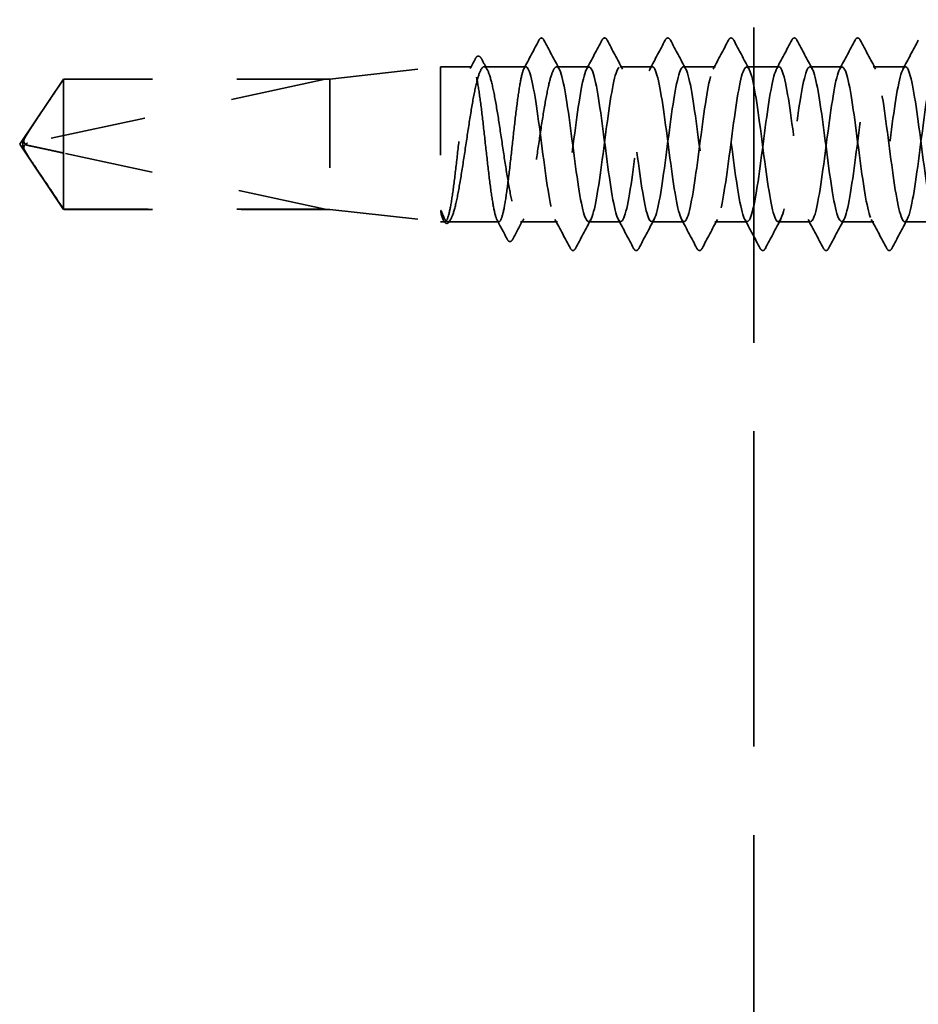
# Model space of a CAD drawing. Units: inches. Extents: x 0 to 58, y -195 to 44.
# Drawn here: x 4 to 5, y -137 to -136 of the extents above; entities that cross this region are included whole.
import ezdxf

# ---------------------------------------------------------------- set-up
doc = ezdxf.new("R2010")
doc.units = ezdxf.units.IN
doc.header["$LTSCALE"] = 2
doc.header["$MEASUREMENT"] = 0
doc.linetypes.add('DASHED', pattern=[0.2067, 0.1654, -0.0413])
doc.layers.add('Hidden (ANSI)', color=7, linetype='DASHED', lineweight=35)

msp = doc.modelspace()

# ---------------------------------------------------------------- linework, layer by layer
at = {"layer": 'Hidden (ANSI)', "color": 8, "ltscale": 1.075673, "true_color": 0x808080}
msp.add_line((4.98158, -139.01666), (4.98158, -127.01021), dxfattribs=at)
at = {"layer": 'Hidden (ANSI)', "ltscale": 0.119688}
for p, q in [((4.50283, -136.43993), (4.62783, -136.42593)), ((4.50283, -136.58693), (4.62783, -136.60093))]:
    msp.add_line(p, q, dxfattribs=at)
at = {"layer": 'Hidden (ANSI)', "ltscale": 0.26169}
msp.add_line((4.62783, -136.42593), (4.62783, -136.60093), dxfattribs=at)
at = {"layer": 'Hidden (ANSI)', "ltscale": 0.033847}
msp.add_line((4.66347, -136.42593), (4.62783, -136.42593), dxfattribs=at)
at = {"layer": 'Hidden (ANSI)', "ltscale": 0.044731}
msp.add_line((4.72425, -136.42593), (4.67718, -136.42593), dxfattribs=at)
at = {"layer": 'Hidden (ANSI)', "ltscale": 0.034593}
for p, q in [((4.79568, -136.42593), (4.75925, -136.42593)), ((4.86711, -136.42593), (4.83068, -136.42593)), ((4.93854, -136.42593), (4.90211, -136.42593)), ((5.00997, -136.42593), (4.97354, -136.42593)), ((5.0814, -136.42593), (5.04497, -136.42593)), ((5.15283, -136.42593), (5.1164, -136.42593)), ((4.8314, -136.60093), (4.79497, -136.60093)), ((4.90283, -136.60093), (4.8664, -136.60093)), ((4.97425, -136.60093), (4.93783, -136.60093)), ((5.04568, -136.60093), (5.00925, -136.60093)), ((5.11711, -136.60093), (5.08068, -136.60093)), ((5.18854, -136.60093), (5.15211, -136.60093))]:
    msp.add_line(p, q, dxfattribs=at)
at = {"layer": 'Hidden (ANSI)', "ltscale": 0.084332}
for q in [(4.2024, -136.43993), (4.2024, -136.58693)]:
    msp.add_line((4.15283, -136.51343), q, dxfattribs=at)
at = {"layer": 'Hidden (ANSI)', "ltscale": 0.327486}
msp.add_line((4.49783, -136.4401), (4.16151, -136.51229), dxfattribs=at)
at = {"layer": 'Hidden (ANSI)', "ltscale": 0.119326}
msp.add_line((4.2024, -136.43993), (4.2024, -136.52334), dxfattribs=at)
at = {"layer": 'Hidden (ANSI)', "ltscale": 0.286008}
for p, q in [((4.50283, -136.43993), (4.2024, -136.43993)), ((4.50283, -136.58693), (4.2024, -136.58693))]:
    msp.add_line(p, q, dxfattribs=at)
at = {"layer": 'Hidden (ANSI)', "ltscale": 0.281246}
for p, q in [((4.49783, -136.4401), (4.2024, -136.4401)), ((4.49783, -136.58676), (4.2024, -136.58676))]:
    msp.add_line(p, q, dxfattribs=at)
at = {"layer": 'Hidden (ANSI)', "ltscale": 0.219804}
msp.add_line((4.50283, -136.43993), (4.50283, -136.58693), dxfattribs=at)
at = {"layer": 'Hidden (ANSI)', "ltscale": 0.095613}
msp.add_line((4.2024, -136.52334), (4.2024, -136.58676), dxfattribs=at)
at = {"layer": 'Hidden (ANSI)', "ltscale": 0.301787}
msp.add_line((4.49783, -136.58676), (4.2024, -136.52334), dxfattribs=at)
at = {"layer": 'Hidden (ANSI)', "ltscale": 0.004665}
msp.add_line((4.2024, -136.58676), (4.2024, -136.58693), dxfattribs=at)
at = {"layer": 'Hidden (ANSI)', "ltscale": 0.004904}
msp.add_line((4.63308, -136.60093), (4.62783, -136.60093), dxfattribs=at)
at = {"layer": 'Hidden (ANSI)', "ltscale": 0.000515683}
msp.add_line((4.63136, -136.59958), (4.63105, -136.59901), dxfattribs=at)
at = {"layer": 'Hidden (ANSI)', "ltscale": 0.05487}
msp.add_line((4.69386, -136.60093), (4.63614, -136.60093), dxfattribs=at)
at = {"layer": 'Hidden (ANSI)', "ltscale": 0.039662}
msp.add_line((4.75997, -136.60093), (4.71822, -136.60093), dxfattribs=at)
at = {"layer": 'Hidden (ANSI)', "ltscale": 0.001979}
msp.add_arc((4.74175, -136.39443), 0.001, 27.46438, 152.53562, dxfattribs=at)
at = {"layer": 'Hidden (ANSI)', "ltscale": 0.008657}
msp.add_arc((4.16256, -136.51718), 0.005, 102.11462, 207.48043, dxfattribs=at)
at = {"layer": 'Hidden (ANSI)', "ltscale": 0.034303}
msp.add_open_spline([(4.72223, -136.42784), (4.72788, -136.41721), (4.7335, -136.40656), (4.7391, -136.3959)], degree=3, dxfattribs=at)
at = {"layer": 'Hidden (ANSI)', "ltscale": 0.017729}
msp.add_open_spline([(4.7391, -136.3959), (4.73975, -136.39467), (4.74042, -136.39377), (4.74148, -136.39347)], degree=3, dxfattribs=at)
at = {"layer": 'Hidden (ANSI)', "ltscale": 0.020754}
msp.add_open_spline([(4.74175, -136.39343), (4.74306, -136.39343), (4.74395, -136.39449), (4.7447, -136.39592)], degree=3, dxfattribs=at)
at = {"layer": 'Hidden (ANSI)', "ltscale": 0.035082}
for points in [[(4.7447, -136.39592), (4.75045, -136.40681), (4.75622, -136.41769), (4.76204, -136.42854)], [(4.7929, -136.42854), (4.79871, -136.41769), (4.80448, -136.40681), (4.81024, -136.39592)], [(4.81613, -136.39592), (4.82188, -136.40681), (4.82765, -136.41769), (4.83347, -136.42854)], [(4.86433, -136.42854), (4.87014, -136.41769), (4.87591, -136.40681), (4.88166, -136.39592)], [(4.88756, -136.39592), (4.89331, -136.40681), (4.89908, -136.41769), (4.9049, -136.42854)], [(4.93575, -136.42854), (4.94157, -136.41769), (4.94734, -136.40681), (4.95309, -136.39592)], [(4.95899, -136.39592), (4.96474, -136.40681), (4.97051, -136.41769), (4.97632, -136.42854)], [(5.00718, -136.42854), (5.013, -136.41769), (5.01877, -136.40681), (5.02452, -136.39592)], [(5.03041, -136.39592), (5.03617, -136.40681), (5.04194, -136.41769), (5.04775, -136.42854)], [(5.07861, -136.42854), (5.08443, -136.41769), (5.0902, -136.40681), (5.09595, -136.39592)], [(5.10184, -136.39592), (5.1076, -136.40681), (5.11337, -136.41769), (5.11918, -136.42854)], [(5.15004, -136.42854), (5.15586, -136.41769), (5.16163, -136.40681), (5.16738, -136.39592)], [(4.77452, -136.63094), (4.76877, -136.62005), (4.763, -136.60917), (4.75718, -136.59832)], [(4.79775, -136.59832), (4.79194, -136.60917), (4.78617, -136.62005), (4.78041, -136.63094)], [(4.84595, -136.63094), (4.8402, -136.62005), (4.83443, -136.60917), (4.82861, -136.59832)], [(4.86918, -136.59832), (4.86337, -136.60917), (4.8576, -136.62005), (4.85184, -136.63094)], [(4.91738, -136.63094), (4.91163, -136.62005), (4.90586, -136.60917), (4.90004, -136.59832)], [(4.94061, -136.59832), (4.93479, -136.60917), (4.92902, -136.62005), (4.92327, -136.63094)], [(4.98881, -136.63094), (4.98305, -136.62005), (4.97728, -136.60917), (4.97147, -136.59832)], [(5.01204, -136.59832), (5.00622, -136.60917), (5.00045, -136.62005), (4.9947, -136.63094)], [(5.06024, -136.63094), (5.05448, -136.62005), (5.04871, -136.60917), (5.0429, -136.59832)], [(5.08347, -136.59832), (5.07765, -136.60917), (5.07188, -136.62005), (5.06613, -136.63094)], [(5.13166, -136.63094), (5.12591, -136.62005), (5.12014, -136.60917), (5.11433, -136.59832)], [(5.1549, -136.59832), (5.14908, -136.60917), (5.14331, -136.62005), (5.13756, -136.63094)]]:
    msp.add_open_spline(points, degree=3, dxfattribs=at)
at = {"layer": 'Hidden (ANSI)', "ltscale": 0.041609}
for points in [[(4.81024, -136.39592), (4.81097, -136.39452), (4.81181, -136.39348), (4.81443, -136.39337), (4.81536, -136.39446), (4.81613, -136.39592)], [(4.88166, -136.39592), (4.8824, -136.39452), (4.88324, -136.39348), (4.88586, -136.39337), (4.88679, -136.39446), (4.88756, -136.39592)], [(4.95309, -136.39592), (4.95383, -136.39452), (4.95467, -136.39348), (4.95729, -136.39337), (4.95821, -136.39446), (4.95899, -136.39592)], [(5.02452, -136.39592), (5.02526, -136.39452), (5.0261, -136.39348), (5.02872, -136.39337), (5.02964, -136.39446), (5.03041, -136.39592)], [(5.09595, -136.39592), (5.09669, -136.39452), (5.09753, -136.39348), (5.10014, -136.39337), (5.10107, -136.39446), (5.10184, -136.39592)], [(4.78041, -136.63094), (4.77968, -136.63233), (4.77884, -136.63337), (4.77622, -136.63348), (4.77529, -136.63239), (4.77452, -136.63094)], [(4.85184, -136.63094), (4.85111, -136.63233), (4.85026, -136.63337), (4.84765, -136.63348), (4.84672, -136.63239), (4.84595, -136.63094)], [(4.92327, -136.63094), (4.92253, -136.63233), (4.92169, -136.63337), (4.91908, -136.63348), (4.91815, -136.63239), (4.91738, -136.63094)], [(4.9947, -136.63094), (4.99396, -136.63233), (4.99312, -136.63337), (4.99051, -136.63348), (4.98958, -136.63239), (4.98881, -136.63094)], [(5.06613, -136.63094), (5.06539, -136.63233), (5.06455, -136.63337), (5.06193, -136.63348), (5.06101, -136.63239), (5.06024, -136.63094)], [(5.13756, -136.63094), (5.13682, -136.63233), (5.13598, -136.63337), (5.13336, -136.63348), (5.13244, -136.63239), (5.13166, -136.63094)]]:
    msp.add_open_spline(points, degree=3, knots=[0, 0, 0, 0, 0.05425934, 0.05425934, 0.11103282, 0.11103282, 0.11103282, 0.11103282], dxfattribs=at)
at = {"layer": 'Hidden (ANSI)', "ltscale": 0.041479}
msp.add_open_spline([(4.66731, -136.41677), (4.66804, -136.41539), (4.66879, -136.41441), (4.67145, -136.41342), (4.67297, -136.41471), (4.67402, -136.41667)], degree=3, knots=[0, 0, 0, 0, 0.04510414, 0.04510414, 0.1105829, 0.1105829, 0.1105829, 0.1105829], dxfattribs=at)
at = {"layer": 'Hidden (ANSI)', "ltscale": 1.043954}
msp.add_open_spline([(4.72425, -136.42593), (4.72299, -136.42593), (4.72173, -136.42818), (4.7192, -136.43693), (4.71794, -136.44335), (4.71541, -136.45953), (4.71415, -136.46914), (4.71162, -136.4903), (4.71036, -136.50165), (4.70783, -136.52457), (4.70657, -136.53593), (4.70404, -136.55716), (4.70278, -136.56681), (4.70025, -136.58311), (4.69899, -136.5896), (4.69646, -136.59851), (4.6952, -136.60084), (4.69267, -136.60101), (4.69141, -136.59884), (4.68888, -136.59024), (4.68762, -136.58389), (4.68508, -136.56783), (4.68383, -136.55826), (4.68129, -136.53717), (4.68004, -136.52584), (4.6775, -136.50292), (4.67625, -136.49154), (4.67371, -136.47026), (4.67246, -136.46056), (4.66992, -136.44414), (4.66867, -136.43758), (4.66613, -136.42852), (4.66488, -136.4261), (4.66234, -136.42577), (4.66109, -136.42786), (4.65855, -136.4363), (4.6573, -136.44258), (4.65476, -136.45852), (4.65351, -136.46804), (4.65097, -136.48907), (4.64972, -136.50038), (4.64718, -136.5233), (4.64593, -136.53469), (4.64339, -136.55604), (4.64214, -136.56578), (4.6396, -136.58232), (4.63835, -136.58894), (4.63581, -136.59816), (4.63456, -136.60066), (4.63199, -136.60116), (4.6307, -136.59905), (4.6294, -136.59469)], degree=3, knots=[0, 0, 0, 0, 0.0878853, 0.0878853, 0.1757706, 0.1757706, 0.2636559, 0.2636559, 0.3515413, 0.3515413, 0.4394266, 0.4394266, 0.5273119, 0.5273119, 0.6151972, 0.6151972, 0.7030825, 0.7030825, 0.7909678, 0.7909678, 0.8788532, 0.8788532, 0.9667385, 0.9667385, 1.0546238, 1.0546238, 1.1425091, 1.1425091, 1.2303944, 1.2303944, 1.3182797, 1.3182797, 1.406165, 1.406165, 1.4940504, 1.4940504, 1.5819357, 1.5819357, 1.669821, 1.669821, 1.7577063, 1.7577063, 1.8455916, 1.8455916, 1.9334769, 1.9334769, 2.0213623, 2.0213623, 2.1092476, 2.1092476, 2.1993745, 2.1993745, 2.1993745, 2.1993745], dxfattribs=at)
at = {"layer": 'Hidden (ANSI)', "ltscale": 1.04913}
msp.add_open_spline([(4.63118, -136.59469), (4.6329, -136.59896), (4.6346, -136.60108), (4.63804, -136.60076), (4.63975, -136.59833), (4.64319, -136.58919), (4.64489, -136.58258), (4.64833, -136.56603), (4.65003, -136.55626), (4.65347, -136.53482), (4.65517, -136.52338), (4.65861, -136.50034), (4.66032, -136.48897), (4.66376, -136.46786), (4.66546, -136.45831), (4.6689, -136.44235), (4.6706, -136.43608), (4.67404, -136.42772), (4.67575, -136.42569), (4.67919, -136.4262), (4.68089, -136.42873), (4.68433, -136.43804), (4.68603, -136.44473), (4.68947, -136.46141), (4.69118, -136.47124), (4.69462, -136.49274), (4.69632, -136.5042), (4.69976, -136.52724), (4.70146, -136.53858), (4.7049, -136.55962), (4.70661, -136.56911), (4.71005, -136.58494), (4.71175, -136.59112), (4.71519, -136.59931), (4.71689, -136.60124), (4.72033, -136.60054), (4.72204, -136.59792), (4.72548, -136.58843), (4.72718, -136.58167), (4.73062, -136.56485), (4.73232, -136.55497), (4.73576, -136.5334), (4.73747, -136.52192), (4.74091, -136.49889), (4.74261, -136.48757), (4.74605, -136.46661), (4.74775, -136.45718), (4.75111, -136.44188), (4.75273, -136.43599), (4.756, -136.42798), (4.75762, -136.42593), (4.75925, -136.42593)], degree=3, knots=[0, 0, 0, 0, 0.0887618, 0.0887618, 0.1775237, 0.1775237, 0.2662855, 0.2662855, 0.3550474, 0.3550474, 0.4438092, 0.4438092, 0.5325711, 0.5325711, 0.6213329, 0.6213329, 0.7100948, 0.7100948, 0.7988566, 0.7988566, 0.8876185, 0.8876185, 0.9763803, 0.9763803, 1.0651422, 1.0651422, 1.153904, 1.153904, 1.2426659, 1.2426659, 1.3314277, 1.3314277, 1.4201896, 1.4201896, 1.5089514, 1.5089514, 1.5977133, 1.5977133, 1.6864751, 1.6864751, 1.775237, 1.775237, 1.8639988, 1.8639988, 1.9527607, 1.9527607, 2.0415225, 2.0415225, 2.125903, 2.125903, 2.2102835, 2.2102835, 2.2102835, 2.2102835], dxfattribs=at)
at = {"layer": 'Hidden (ANSI)', "ltscale": 0.011832}
msp.add_open_spline([(4.66144, -136.42784), (4.6634, -136.42415), (4.66536, -136.42046), (4.66731, -136.41677)], degree=3, dxfattribs=at)
at = {"layer": 'Hidden (ANSI)', "ltscale": 0.013596}
msp.add_open_spline([(4.67402, -136.41667), (4.67628, -136.42089), (4.67855, -136.42511), (4.68083, -136.42933)], degree=3, dxfattribs=at)
at = {"layer": 'Hidden (ANSI)', "ltscale": 1.070458}
msp.add_open_spline([(5.29568, -136.42603), (5.29201, -136.42632), (5.28833, -136.44064), (5.28465, -136.46399), (5.28031, -136.49158), (5.27596, -136.53031), (5.27161, -136.55889), (5.26727, -136.58747), (5.26292, -136.60436), (5.25858, -136.60027), (5.25423, -136.59619), (5.24989, -136.57136), (5.24554, -136.53942), (5.24119, -136.50748), (5.23685, -136.47017), (5.2325, -136.44797), (5.22816, -136.42577), (5.22381, -136.4199), (5.21947, -136.43357), (5.21512, -136.44725), (5.21077, -136.47973), (5.20643, -136.51318), (5.20208, -136.54663), (5.19774, -136.57923), (5.19339, -136.59308), (5.18905, -136.60692), (5.1847, -136.60127), (5.18035, -136.57921), (5.17601, -136.55715), (5.17166, -136.5199), (5.16732, -136.4879), (5.16297, -136.45591), (5.15863, -136.43091), (5.15428, -136.42664), (5.14993, -136.42237), (5.14559, -136.43906), (5.14124, -136.46755), (5.1369, -136.49603), (5.13255, -136.53476), (5.12821, -136.56246), (5.12386, -136.59016), (5.11951, -136.60534), (5.11517, -136.59965), (5.11082, -136.59397), (5.10648, -136.56772), (5.10213, -136.53534), (5.09779, -136.50296), (5.09344, -136.46619), (5.08909, -136.44523), (5.08475, -136.42427), (5.0804, -136.42026), (5.07606, -136.4354), (5.07171, -136.45054), (5.06737, -136.48401), (5.06302, -136.51742), (5.05867, -136.55084), (5.05433, -136.58239), (5.04998, -136.59474), (5.04564, -136.60709), (5.04129, -136.59958), (5.03695, -136.57633), (5.0326, -136.55309), (5.02825, -136.51536), (5.02391, -136.48387), (5.01956, -136.45239), (5.01522, -136.42886), (5.01087, -136.4262), (5.00653, -136.42355), (5.00218, -136.44191), (4.99783, -136.47121), (4.99349, -136.50051), (4.98914, -136.53916), (4.9848, -136.56592), (4.98045, -136.59268), (4.97611, -136.60611), (4.97176, -136.59883), (4.96741, -136.59155), (4.96307, -136.56396), (4.95872, -136.53121), (4.95438, -136.49846), (4.95003, -136.46232), (4.94569, -136.44265), (4.94134, -136.42298), (4.93699, -136.42085), (4.93265, -136.43742), (4.9283, -136.45398), (4.92396, -136.48836), (4.91961, -136.52166), (4.91527, -136.55496), (4.91092, -136.58538), (4.90657, -136.59621), (4.90223, -136.60704), (4.89788, -136.5977), (4.89354, -136.57331), (4.88919, -136.54892), (4.88485, -136.51081), (4.8805, -136.47991), (4.87615, -136.44902), (4.87181, -136.427), (4.86746, -136.42597), (4.86312, -136.42493), (4.85877, -136.44493), (4.85443, -136.47498), (4.85008, -136.50503), (4.84573, -136.54349), (4.84139, -136.56925), (4.83704, -136.59501), (4.8327, -136.60666), (4.82835, -136.59781), (4.82401, -136.58895), (4.81966, -136.56007), (4.81531, -136.52703), (4.81097, -136.49399), (4.80662, -136.45857), (4.80228, -136.44024), (4.79793, -136.42191), (4.79359, -136.42165), (4.78924, -136.43961), (4.78489, -136.45756), (4.78055, -136.49277), (4.7762, -136.52587), (4.77186, -136.55898), (4.76751, -136.5882), (4.76317, -136.59749), (4.75882, -136.60677), (4.75447, -136.59562), (4.75013, -136.57015), (4.74578, -136.54468), (4.74144, -136.50627), (4.73709, -136.47603), (4.73281, -136.44626), (4.72853, -136.42593), (4.72425, -136.42593)], degree=3, knots=[251.3274123, 251.3274123, 251.3274123, 251.3274123, 252.2977298, 252.2977298, 252.2977298, 253.4445376, 253.4445376, 253.4445376, 254.5913455, 254.5913455, 254.5913455, 255.7381534, 255.7381534, 255.7381534, 256.8849612, 256.8849612, 256.8849612, 258.0317691, 258.0317691, 258.0317691, 259.1785769, 259.1785769, 259.1785769, 260.3253848, 260.3253848, 260.3253848, 261.4721927, 261.4721927, 261.4721927, 262.6190005, 262.6190005, 262.6190005, 263.7658084, 263.7658084, 263.7658084, 264.9126163, 264.9126163, 264.9126163, 266.0594241, 266.0594241, 266.0594241, 267.206232, 267.206232, 267.206232, 268.3530398, 268.3530398, 268.3530398, 269.4998477, 269.4998477, 269.4998477, 270.6466556, 270.6466556, 270.6466556, 271.7934634, 271.7934634, 271.7934634, 272.9402713, 272.9402713, 272.9402713, 274.0870792, 274.0870792, 274.0870792, 275.233887, 275.233887, 275.233887, 276.3806949, 276.3806949, 276.3806949, 277.5275027, 277.5275027, 277.5275027, 278.6743106, 278.6743106, 278.6743106, 279.8211185, 279.8211185, 279.8211185, 280.9679263, 280.9679263, 280.9679263, 282.1147342, 282.1147342, 282.1147342, 283.2615421, 283.2615421, 283.2615421, 284.4083499, 284.4083499, 284.4083499, 285.5551578, 285.5551578, 285.5551578, 286.7019656, 286.7019656, 286.7019656, 287.8487735, 287.8487735, 287.8487735, 288.9955814, 288.9955814, 288.9955814, 290.1423892, 290.1423892, 290.1423892, 291.2891971, 291.2891971, 291.2891971, 292.436005, 292.436005, 292.436005, 293.5828128, 293.5828128, 293.5828128, 294.7296207, 294.7296207, 294.7296207, 295.8764285, 295.8764285, 295.8764285, 297.0232364, 297.0232364, 297.0232364, 298.1700443, 298.1700443, 298.1700443, 299.3168521, 299.3168521, 299.3168521, 300.46366, 300.46366, 300.46366, 301.5928947, 301.5928947, 301.5928947, 301.5928947], dxfattribs=at)
at = {"layer": 'Hidden (ANSI)', "ltscale": 1.087181}
msp.add_open_spline([(4.75925, -136.42593), (4.7636, -136.42593), (4.76795, -136.44694), (4.77229, -136.47743), (4.77664, -136.50792), (4.78098, -136.54622), (4.78533, -136.57131), (4.78967, -136.59639), (4.79402, -136.6069), (4.79837, -136.59705), (4.80271, -136.5872), (4.80706, -136.55754), (4.8114, -136.52435), (4.81575, -136.49116), (4.82009, -136.45625), (4.82444, -136.43879), (4.82879, -136.42133), (4.83313, -136.42227), (4.83748, -136.4411), (4.84182, -136.45992), (4.84617, -136.4956), (4.85051, -136.52855), (4.85486, -136.56149), (4.85921, -136.58991), (4.86355, -136.5982), (4.8679, -136.60649), (4.87224, -136.59419), (4.87659, -136.56806), (4.88093, -136.54193), (4.88528, -136.50339), (4.88963, -136.4736), (4.89397, -136.44382), (4.89832, -136.42441), (4.90266, -136.42603), (4.90701, -136.42765), (4.91135, -136.45022), (4.9157, -136.48134), (4.92005, -136.51246), (4.92439, -136.55044), (4.92874, -136.57442), (4.93308, -136.5984), (4.93743, -136.60709), (4.94177, -136.5957), (4.94612, -136.58432), (4.95047, -136.55348), (4.95481, -136.52013), (4.95916, -136.48678), (4.9635, -136.45272), (4.96785, -136.43667), (4.97219, -136.42061), (4.97654, -136.42343), (4.98089, -136.44357), (4.98523, -136.46371), (4.98958, -136.50008), (4.99392, -136.53271), (4.99827, -136.56534), (5.00261, -136.59245), (5.00696, -136.59915), (5.01131, -136.60586), (5.01565, -136.59179), (5.02, -136.56468), (5.02434, -136.53757), (5.02869, -136.49888), (5.03303, -136.46987), (5.03738, -136.44086), (5.04173, -136.4231), (5.04607, -136.42634), (5.05042, -136.42958), (5.05476, -136.45365), (5.05911, -136.48533), (5.06345, -136.517), (5.0678, -136.55457), (5.07215, -136.57739), (5.07649, -136.60022), (5.08084, -136.60706), (5.08518, -136.59416), (5.08953, -136.58126), (5.09387, -136.54932), (5.09822, -136.51589), (5.10257, -136.48245), (5.10691, -136.44933), (5.11126, -136.43472), (5.1156, -136.42011), (5.11995, -136.42479), (5.12429, -136.44621), (5.12864, -136.46762), (5.13299, -136.5046), (5.13733, -136.53683), (5.14168, -136.56906), (5.14602, -136.59479), (5.15037, -136.5999), (5.15471, -136.60501), (5.15906, -136.58921), (5.16341, -136.56118), (5.16775, -136.53315), (5.1721, -136.49441), (5.17644, -136.46624), (5.18079, -136.43807), (5.18513, -136.422), (5.18948, -136.42685), (5.19383, -136.4317), (5.19817, -136.45722), (5.20252, -136.48938), (5.20686, -136.52154), (5.21121, -136.5586), (5.21555, -136.58021), (5.2199, -136.60182), (5.22425, -136.60681), (5.22859, -136.59243), (5.23294, -136.57805), (5.23728, -136.54508), (5.24163, -136.51164), (5.24597, -136.4782), (5.25032, -136.44609), (5.25467, -136.43296), (5.25901, -136.41982), (5.26336, -136.42637), (5.2677, -136.449), (5.27205, -136.47163), (5.27639, -136.50913), (5.28074, -136.54089), (5.28102, -136.54292), (5.2813, -136.54493), (5.28158, -136.5469)], degree=3, knots=[-301.5928947, -301.5928947, -301.5928947, -301.5928947, -300.4460869, -300.4460869, -300.4460869, -299.299279, -299.299279, -299.299279, -298.1524712, -298.1524712, -298.1524712, -297.0056633, -297.0056633, -297.0056633, -295.8588554, -295.8588554, -295.8588554, -294.7120476, -294.7120476, -294.7120476, -293.5652397, -293.5652397, -293.5652397, -292.4184318, -292.4184318, -292.4184318, -291.271624, -291.271624, -291.271624, -290.1248161, -290.1248161, -290.1248161, -288.9780083, -288.9780083, -288.9780083, -287.8312004, -287.8312004, -287.8312004, -286.6843925, -286.6843925, -286.6843925, -285.5375847, -285.5375847, -285.5375847, -284.3907768, -284.3907768, -284.3907768, -283.2439689, -283.2439689, -283.2439689, -282.0971611, -282.0971611, -282.0971611, -280.9503532, -280.9503532, -280.9503532, -279.8035454, -279.8035454, -279.8035454, -278.6567375, -278.6567375, -278.6567375, -277.5099296, -277.5099296, -277.5099296, -276.3631218, -276.3631218, -276.3631218, -275.2163139, -275.2163139, -275.2163139, -274.069506, -274.069506, -274.069506, -272.9226982, -272.9226982, -272.9226982, -271.7758903, -271.7758903, -271.7758903, -270.6290825, -270.6290825, -270.6290825, -269.4822746, -269.4822746, -269.4822746, -268.3354667, -268.3354667, -268.3354667, -267.1886589, -267.1886589, -267.1886589, -266.041851, -266.041851, -266.041851, -264.8950431, -264.8950431, -264.8950431, -263.7482353, -263.7482353, -263.7482353, -262.6014274, -262.6014274, -262.6014274, -261.4546196, -261.4546196, -261.4546196, -260.3078117, -260.3078117, -260.3078117, -259.1610038, -259.1610038, -259.1610038, -258.014196, -258.014196, -258.014196, -256.8673881, -256.8673881, -256.8673881, -255.7205802, -255.7205802, -255.7205802, -255.6471022, -255.6471022, -255.6471022, -255.6471022], dxfattribs=at)
at = {"layer": 'Hidden (ANSI)', "ltscale": 0.076615}
msp.add_open_spline([(4.2024, -136.4401), (4.20051, -136.44291), (4.19714, -136.44792), (4.19368, -136.45306), (4.19005, -136.45846), (4.18702, -136.46297), (4.18325, -136.46859), (4.18057, -136.4726), (4.17777, -136.47679), (4.1759, -136.47959), (4.17389, -136.4826), (4.17252, -136.48466), (4.17102, -136.48693), (4.16996, -136.48851), (4.16856, -136.49063), (4.16737, -136.49245), (4.16586, -136.49475), (4.16477, -136.49644), (4.16361, -136.49823), (4.16283, -136.49945), (4.16183, -136.50105), (4.161, -136.50238), (4.16, -136.50403), (4.15931, -136.50521), (4.15863, -136.50641), (4.15831, -136.50701), (4.15812, -136.50737)], degree=3, knots=[-0.33118354, -0.33118354, -0.33118354, -0.33118354, -0.32945862, -0.32773371, -0.32687125, -0.32428388, -0.32255897, -0.31910914, -0.31738422, -0.31393439, -0.31220948, -0.30875965, -0.30703474, -0.30358491, -0.30185999, -0.29668525, -0.29323542, -0.28633577, -0.28288594, -0.27598628, -0.27253645, -0.26218697, -0.25528731, -0.241488, -0.23458834, -0.22207079, -0.22207079, -0.22207079, -0.22207079], dxfattribs=at)
at = {"layer": 'Hidden (ANSI)', "ltscale": 0.088847}
msp.add_rational_spline([(4.2024, -136.58676), (4.17666, -136.54851), (4.1621, -136.52641), (4.15632, -136.51654), (4.1561, -136.51126), (4.15812, -136.50737)], [1, 1.94592589218, 4.1869209114, 7.70579477054, 7.96723022881, 6.10740377948], degree=2, knots=[0, 0, 0, 0.0304004, 0.08356066, 0.21267721, 0.33118354, 0.33118354, 0.33118354], dxfattribs=at)
at = {"layer": 'Hidden (ANSI)', "ltscale": 0.011666}
msp.add_open_spline([(4.15812, -136.50737), (4.15812, -136.50738), (4.15811, -136.5074), (4.15792, -136.50777), (4.15778, -136.50817), (4.15757, -136.50903), (4.15753, -136.50956), (4.15761, -136.51057), (4.15773, -136.51106), (4.15826, -136.51243), (4.15891, -136.51322), (4.16024, -136.51417), (4.16089, -136.51443), (4.16151, -136.51457)], degree=3, knots=[0.00292271, 0.00292271, 0.00292271, 0.00292271, 0.003026231, 0.003026231, 0.006052463, 0.006052463, 0.010393002, 0.010393002, 0.014733542, 0.014733542, 0.024710126, 0.024710126, 0.032940456, 0.032940456, 0.032940456, 0.032940456], dxfattribs=at)
at = {"layer": 'Hidden (ANSI)', "ltscale": 0.069564}
msp.add_rational_spline([(4.16151, -136.51457), (4.16763, -136.51588), (4.2024, -136.52334)], [1, 1.40098609842, 1], degree=2, dxfattribs=at)
at = {"layer": 'Hidden (ANSI)', "ltscale": 0.027823}
msp.add_open_spline([(4.6294, -136.59469), (4.62891, -136.59304), (4.62857, -136.59139), (4.62832, -136.58961), (4.62827, -136.5891), (4.62827, -136.58863), (4.62828, -136.58848), (4.62832, -136.58833), (4.62833, -136.5883), (4.62836, -136.58827), (4.62837, -136.58826), (4.62838, -136.58825), (4.62839, -136.58825), (4.6284, -136.58824), (4.6284, -136.58824), (4.62841, -136.58824), (4.62842, -136.58824), (4.62843, -136.58824), (4.62843, -136.58824), (4.62845, -136.58825), (4.62846, -136.58825), (4.62849, -136.58827), (4.62851, -136.58829), (4.62859, -136.58837), (4.62866, -136.58847), (4.62923, -136.58945), (4.63015, -136.59212), (4.63118, -136.59469)], degree=3, knots=[0, 0, 0, 0, 0.03399507, 0.03399507, 0.05063741, 0.05063741, 0.0565189, 0.0565189, 0.05857498, 0.05857498, 0.05922864, 0.05922864, 0.05957614, 0.05957614, 0.05981006, 0.05981006, 0.06002702, 0.06002702, 0.06030841, 0.06030841, 0.06083715, 0.06083715, 0.06223091, 0.06223091, 0.06771041, 0.06771041, 0.1244916, 0.1244916, 0.1244916, 0.1244916], dxfattribs=at)
at = {"layer": 'Hidden (ANSI)', "ltscale": 0.041409}
msp.add_open_spline([(4.63861, -136.59973), (4.63788, -136.60108), (4.63713, -136.60205), (4.63438, -136.60331), (4.6326, -136.60192), (4.63136, -136.59958)], degree=3, knots=[0, 0, 0, 0, 0.04105001, 0.04105001, 0.11030071, 0.11030071, 0.11030071, 0.11030071], dxfattribs=at)
at = {"layer": 'Hidden (ANSI)', "ltscale": 0.002283}
msp.add_open_spline([(4.6398, -136.59753), (4.6394, -136.59826), (4.639, -136.59899), (4.63861, -136.59973)], degree=3, dxfattribs=at)
at = {"layer": 'Hidden (ANSI)', "ltscale": 0.02309}
msp.add_open_spline([(4.70322, -136.62054), (4.69944, -136.61336), (4.69564, -136.60618), (4.69183, -136.59901)], degree=3, dxfattribs=at)
at = {"layer": 'Hidden (ANSI)', "ltscale": 0.024856}
msp.add_open_spline([(4.72187, -136.59753), (4.71772, -136.60521), (4.71359, -136.61291), (4.70948, -136.62062)], degree=3, dxfattribs=at)
at = {"layer": 'Hidden (ANSI)', "ltscale": 0.041534}
msp.add_open_spline([(4.70948, -136.62062), (4.70869, -136.6221), (4.70778, -136.62319), (4.70505, -136.62328), (4.70406, -136.62213), (4.70322, -136.62054)], degree=3, knots=[0, 0, 0, 0, 0.05395063, 0.05395063, 0.11080356, 0.11080356, 0.11080356, 0.11080356], dxfattribs=at)

doc.saveas('drawing.dxf')
